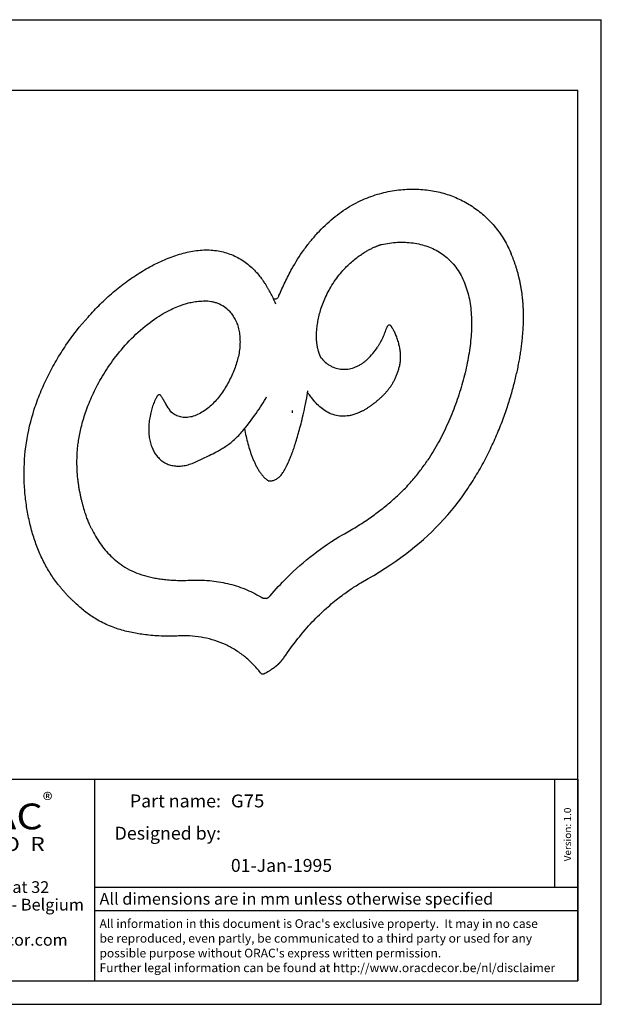
# Model space of a CAD drawing. Units: millimetres. Extents: x 0 to 297, y 0 to 210.
# Drawn here: x 173 to 297, y 0 to 210 of the extents above; entities that cross this region are included whole.
import ezdxf
from ezdxf.enums import TextEntityAlignment as Align

# ---------------------------------------------------------------- set-up
doc = ezdxf.new("R2010")
doc.units = ezdxf.units.MM
doc.header["$LTSCALE"] = 16.335
doc.layers.get('0').update_dxf_attribs({"linetype": 'CONTINUOUS'})
doc.layers.add('DTM_AXIS', color=7, linetype='CONTINUOUS')
doc.styles.get("Standard").update_dxf_attribs({"font": 'cgtime.ttf'})
doc.styles.add('TEXTSTYLE_2', font='trium.ttf')
doc.styles.add('TEXTSTYLE_3', font='calibri.ttf')

# ---------------------------------------------------------------- blocks, each defined once
blk = doc.blocks.new('*T4')
at = {"color": 7, "linetype": 'Continuous'}
for p, q in [((0, 0), (148, 0)), ((0, 0), (0, -43)), ((45, 0), (45, -43)), ((143, 0), (143, -23)), ((148, 0), (148, -43)), ((45, -23), (148, -23)), ((45, -28), (148, -28)), ((0, -43), (148, -43))]:
    blk.add_line(p, q, dxfattribs=at)
for s, height, p, p2 in [('O', 8, (8.97, -10.68), (17.37, -10.68)), ('RAC', 5.5, (17.37, -10.68), (33.96, -10.68))]:
    blk.add_text(s, height=height, dxfattribs=at).set_placement(p, p2, align=Align.FIT)
at = {"color": 7, "linetype": 'Continuous', "style": 'TEXTSTYLE_2'}
for s, p, p2 in [('®', (33.96, -5.92), (36.03, -5.92)), ('D  E  C  O  R', (9.53, -15.32), (34.39, -15.32))]:
    blk.add_text(s, height=3, dxfattribs=at).set_placement(p, p2, align=Align.FIT)
at = {"color": 7, "linetype": 'Continuous', "style": 'TEXTSTYLE_3'}
for s, height, width, p, p2 in [('Part name:', 2.75, 1.001579, (52.53, -6), (71.94, -6)), ('Designed by:', 2.75, 1.001154, (49.28, -12.88), (71.94, -12.88)), ('Biekorfstraat 32', 2.5, 1.001053, (9.66, -24.25), (35.34, -24.25)), ('All dimensions are in mm unless otherwise specified   ', 2.5, 1.001307, (46.06, -26.75), (132.3, -26.75)), ('8400 Oostende - Belgium', 2.5, 1.001011, (2.26, -28), (42.74, -28)), ("All information in this document is Orac's exclusive property.  It may in no case ", 1.85, 1.001323, (46.06, -31.71), (140.05, -31.71)), ('www.oracdecor.com', 2.5, 1.001484, (5.74, -35.5), (39.26, -35.5)), ('be reproduced, even partly, be communicated to a third party or used for any ', 1.85, 1.001508, (46.06, -34.85), (138.83, -34.85)), ("possible purpose without ORAC's express written permission. ", 1.85, 1.001252, (46.06, -38), (119.45, -38)), ('Further legal information can be found at http://www.oracdecor.be/nl/disclaimer ', 1.85, 1.001231, (46.06, -41.14), (143.73, -41.14))]:
    blk.add_text(s, height=height, dxfattribs=dict(at, width=width)).set_placement(p, p2, align=Align.FIT)
at = {"color": 2, "linetype": 'Continuous', "style": 'TEXTSTYLE_3'}
for s, width, p, p2 in [('G75', 1.000644, (74.06, -6), (81.19, -6)), ('01-Jan-1995', 1.000579, (74.06, -19.75), (95.63, -19.75))]:
    blk.add_text(s, height=2.75, dxfattribs=dict(at, width=width)).set_placement(p, p2, align=Align.FIT)
for s, width, p, p2 in [('1.0', 1.000593, (146.56, -9.03), (146.56, -6.04)), ('Version: ', 1.001115, (146.56, -17.5), (146.56, -9.03))]:
    blk.add_text(s, height=1.5, rotation=90, dxfattribs=dict(at, width=width)).set_placement(p, p2, align=Align.FIT)

msp = doc.modelspace()

# ---------------------------------------------------------------- linework, layer by layer
at = {"color": 5, "linetype": 'Continuous'}
for p, q in [((0, 210), (297, 210)), ((297, 0), (297, 210)), ((0, 0), (297, 0))]:
    msp.add_line(p, q, dxfattribs=at)
at = {"color": 7, "linetype": 'Continuous'}
for p, q in [((5, 195), (292, 195)), ((292, 5), (292, 195)), ((5, 5), (292, 5))]:
    msp.add_line(p, q, dxfattribs=at)
at = {"layer": 'DTM_AXIS', "color": 7, "linetype": 'Continuous'}
for p, q in [((250.11, 162.05), (250.14, 162.06)), ((224.53, 154.88), (224.64, 154.73)), ((226.3, 152.11), (226.17, 152.35)), ((226.42, 151.89), (226.3, 152.11)), ((226.65, 151.46), (226.42, 151.89)), ((239.13, 152.6), (239.13, 152.6)), ((227.46, 149.72), (227.44, 149.8)), ((227.48, 149.68), (227.46, 149.72)), ((227.62, 149.31), (227.48, 149.68)), ((252.64, 143.94), (252.59, 144.04)), ((252.69, 143.85), (252.64, 143.94)), ((252.74, 143.76), (252.69, 143.85)), ((252.79, 143.67), (252.74, 143.76)), ((252.83, 143.58), (252.79, 143.67)), ((252.88, 143.49), (252.83, 143.58)), ((252.93, 143.41), (252.88, 143.49)), ((252.97, 143.32), (252.93, 143.41)), ((253.24, 142.71), (253.22, 142.77)), ((234.21, 129.37), (234.48, 130.84)), ((234.48, 130.84), (234.48, 130.84)), ((203.3, 129.53), (203.1, 129.85)), ((203.4, 129.39), (203.3, 129.53)), ((203.47, 129.28), (203.4, 129.39)), ((203.54, 129.17), (203.47, 129.28)), ((203.59, 129.09), (203.54, 129.17)), ((203.64, 129.01), (203.59, 129.09)), ((203.69, 128.93), (203.64, 129.01)), ((203.74, 128.85), (203.69, 128.93)), ((203.78, 128.77), (203.74, 128.85)), ((203.83, 128.7), (203.78, 128.77)), ((203.93, 128.53), (203.83, 128.7)), ((204.04, 128.34), (203.93, 128.53)), ((204.07, 128.28), (204.04, 128.34)), ((204.11, 128.22), (204.07, 128.28)), ((204.14, 128.16), (204.11, 128.22)), ((204.18, 128.1), (204.14, 128.16)), ((204.22, 128.04), (204.18, 128.1)), ((225.67, 129.55), (225.67, 129.56)), ((233.95, 128.03), (234.08, 128.68)), ((234.08, 128.68), (234.21, 129.37)), ((248.48, 128.13), (248.64, 128.25)), ((248.64, 128.25), (248.81, 128.38)), ((204.71, 127.25), (204.22, 128.04)), ((204.83, 127.05), (204.71, 127.25)), ((205.01, 126.76), (204.83, 127.05)), ((205.07, 126.67), (205.01, 126.76)), ((205.1, 126.62), (205.07, 126.67)), ((205.13, 126.57), (205.1, 126.62)), ((205.35, 126.25), (205.35, 126.26)), ((205.36, 126.26), (205.36, 126.27)), ((231.17, 126.14), (231.18, 126.63)), ((233.46, 125.74), (233.58, 126.28)), ((233.58, 126.28), (233.71, 126.84)), ((233.71, 126.84), (233.83, 127.43)), ((233.83, 127.43), (233.95, 128.03)), ((233, 123.82), (233.11, 124.26)), ((233.11, 124.26), (233.23, 124.73)), ((233.23, 124.73), (233.34, 125.22)), ((233.34, 125.22), (233.46, 125.74)), ((221.23, 123.08), (221.23, 123.08)), ((232.36, 121.43), (232.47, 121.81)), ((232.47, 121.81), (232.57, 122.19)), ((232.57, 122.19), (232.68, 122.58)), ((232.68, 122.58), (232.78, 122.98)), ((232.78, 122.98), (232.89, 123.39)), ((232.89, 123.39), (233, 123.82)), ((231.82, 119.64), (231.93, 119.98)), ((231.93, 119.98), (232.04, 120.33)), ((232.04, 120.33), (232.14, 120.69)), ((232.14, 120.69), (232.25, 121.06)), ((232.25, 121.06), (232.36, 121.43)), ((214.19, 117.43), (214.56, 117.62)), ((231.04, 117.4), (231.13, 117.65)), ((231.13, 117.65), (231.23, 117.9)), ((231.23, 117.9), (231.32, 118.16)), ((231.32, 118.16), (231.41, 118.43)), ((231.41, 118.43), (231.51, 118.71)), ((231.51, 118.71), (231.61, 119)), ((231.61, 119), (231.72, 119.32)), ((231.72, 119.32), (231.82, 119.64)), ((211.66, 116.2), (212.35, 116.53)), ((212.35, 116.53), (212.99, 116.84)), ((212.99, 116.84), (213.41, 117.04)), ((213.41, 117.04), (213.81, 117.24)), ((213.81, 117.24), (214.19, 117.43)), ((230.77, 116.71), (230.86, 116.93)), ((230.86, 116.93), (230.95, 117.16)), ((230.95, 117.16), (231.04, 117.4)), ((229.32, 113.67), (229.31, 113.67)), ((229.68, 114.32), (229.76, 114.47)), ((229.76, 114.47), (229.84, 114.63)), ((229.84, 114.63), (229.92, 114.8)), ((229.92, 114.8), (230.01, 114.98)), ((230.01, 114.98), (230.1, 115.16)), ((226.21, 111.63), (226.23, 111.63)), ((227.14, 111.75), (227.14, 111.75)), ((268.57, 110.03), (268.86, 110.48)), ((268.57, 110.03), (268.57, 110.03)), ((186.94, 105.06), (186.84, 105.35)), ((187.03, 104.78), (186.94, 105.06)), ((187.12, 104.5), (187.03, 104.78)), ((187.21, 104.23), (187.12, 104.5)), ((187.3, 103.97), (187.21, 104.23)), ((187.39, 103.72), (187.3, 103.97)), ((187.48, 103.48), (187.39, 103.72)), ((187.57, 103.25), (187.48, 103.48)), ((187.66, 103.03), (187.57, 103.25)), ((187.74, 102.82), (187.66, 103.03)), ((187.82, 102.62), (187.74, 102.82)), ((188, 102.18), (187.93, 102.35)), ((188.07, 102.03), (188, 102.18)), ((188.13, 101.89), (188.07, 102.03)), ((188.19, 101.77), (188.13, 101.89)), ((188.23, 101.67), (188.19, 101.77)), ((188.27, 101.58), (188.23, 101.67)), ((188.3, 101.52), (188.27, 101.58)), ((188.32, 101.48), (188.3, 101.52)), ((188.33, 101.47), (188.32, 101.48)), ((188.33, 101.47), (188.33, 101.47)), ((245.75, 89.9), (247.32, 90.79)), ((184.94, 85.56), (184.87, 85.62)), ((229.02, 73.48), (229.05, 73.52)), ((229.05, 73.52), (229.07, 73.55)), ((229.07, 73.55), (229.09, 73.58)), ((229.09, 73.58), (229.12, 73.61)), ((229.12, 73.61), (229.14, 73.64)), ((229.14, 73.64), (229.17, 73.68)), ((229.17, 73.68), (229.19, 73.71)), ((229.19, 73.71), (229.21, 73.73)), ((229.21, 73.73), (229.23, 73.76)), ((229.23, 73.76), (229.26, 73.8)), ((229.26, 73.8), (229.28, 73.83)), ((229.28, 73.83), (229.31, 73.87)), ((229.31, 73.87), (229.33, 73.9)), ((229.33, 73.9), (229.35, 73.94)), ((229.35, 73.94), (229.38, 73.97)), ((229.38, 73.97), (229.4, 74.01)), ((229.4, 74.01), (229.74, 74.5)), ((226.65, 71.4), (226.73, 71.45)), ((226.73, 71.45), (226.8, 71.5)), ((226.8, 71.5), (226.88, 71.55)), ((226.88, 71.55), (226.94, 71.59)), ((226.94, 71.59), (227.01, 71.64)), ((227.01, 71.64), (227.06, 71.68)), ((227.06, 71.68), (227.12, 71.72)), ((227.12, 71.72), (227.17, 71.75)), ((227.17, 71.75), (227.22, 71.79)), ((227.22, 71.79), (227.27, 71.82)), ((227.27, 71.82), (227.32, 71.86)), ((227.32, 71.86), (227.36, 71.89)), ((227.36, 71.89), (227.4, 71.92)), ((227.4, 71.92), (227.44, 71.95)), ((227.44, 71.95), (227.46, 71.96)), ((227.46, 71.96), (227.5, 71.99)), ((227.5, 71.99), (227.54, 72.02)), ((227.54, 72.02), (227.58, 72.05)), ((227.58, 72.05), (227.62, 72.09)), ((227.62, 72.09), (227.65, 72.11)), ((227.65, 72.11), (227.68, 72.14)), ((227.68, 72.14), (227.72, 72.16)), ((227.72, 72.16), (227.75, 72.19)), ((227.75, 72.19), (227.78, 72.22)), ((227.78, 72.22), (227.81, 72.24)), ((227.81, 72.24), (227.84, 72.27)), ((227.84, 72.27), (227.88, 72.3)), ((227.88, 72.3), (227.91, 72.32)), ((227.91, 72.32), (227.94, 72.35)), ((227.94, 72.35), (227.97, 72.38)), ((227.97, 72.38), (228, 72.4)), ((228, 72.4), (228.03, 72.43)), ((228.03, 72.43), (228.06, 72.46)), ((228.06, 72.46), (228.09, 72.48)), ((228.09, 72.48), (228.11, 72.51)), ((228.11, 72.51), (228.14, 72.53)), ((228.14, 72.53), (228.17, 72.56)), ((228.17, 72.56), (228.2, 72.58)), ((228.2, 72.58), (228.22, 72.61)), ((228.22, 72.61), (228.25, 72.64)), ((228.25, 72.64), (228.28, 72.67)), ((228.28, 72.67), (228.31, 72.7)), ((228.31, 72.7), (228.34, 72.72)), ((228.34, 72.72), (228.37, 72.75)), ((228.37, 72.75), (228.4, 72.78)), ((228.4, 72.78), (228.43, 72.81)), ((228.43, 72.81), (228.45, 72.84)), ((228.45, 72.84), (228.46, 72.85)), ((228.46, 72.85), (228.49, 72.87)), ((228.49, 72.87), (228.51, 72.9)), ((228.51, 72.9), (228.54, 72.93)), ((228.54, 72.93), (228.57, 72.95)), ((228.57, 72.95), (228.59, 72.98)), ((228.59, 72.98), (228.61, 73.01)), ((228.61, 73.01), (228.64, 73.03)), ((228.64, 73.03), (228.67, 73.06)), ((228.67, 73.06), (228.69, 73.09)), ((228.69, 73.09), (228.72, 73.12)), ((228.72, 73.12), (228.74, 73.15)), ((228.74, 73.15), (228.77, 73.18)), ((228.77, 73.18), (228.79, 73.21)), ((228.79, 73.21), (228.82, 73.24)), ((228.82, 73.24), (228.84, 73.27)), ((228.84, 73.27), (228.87, 73.3)), ((228.87, 73.3), (228.9, 73.33)), ((228.9, 73.33), (228.92, 73.36)), ((228.92, 73.36), (228.94, 73.39)), ((228.94, 73.39), (228.97, 73.42)), ((228.97, 73.42), (229, 73.45)), ((229, 73.45), (229.02, 73.48)), ((225.39, 70.61), (225.63, 70.76)), ((225.63, 70.76), (225.95, 70.95)), ((225.95, 70.95), (226.13, 71.06)), ((226.13, 71.06), (226.27, 71.15)), ((226.27, 71.15), (226.38, 71.22)), ((226.38, 71.22), (226.48, 71.29)), ((226.48, 71.29), (226.57, 71.34)), ((226.57, 71.34), (226.65, 71.4))]:
    msp.add_line(p, q, dxfattribs=at)
for points in [[(239.13, 152.6), (239.34, 152.96), (239.59, 153.37), (239.84, 153.77), (240.1, 154.15), (240.36, 154.52), (240.62, 154.88), (240.88, 155.22), (241.14, 155.56), (241.4, 155.88), (241.67, 156.19), (241.93, 156.49), (242.2, 156.78), (242.46, 157.06), (242.72, 157.33), (242.98, 157.59), (243.24, 157.83), (243.49, 158.07), (243.75, 158.3), (244, 158.52), (244.25, 158.73), (244.49, 158.93), (244.73, 159.12), (244.97, 159.3), (245.2, 159.47), (245.43, 159.64), (245.65, 159.79), (245.86, 159.94), (246.07, 160.08), (246.27, 160.21), (246.47, 160.34), (246.67, 160.46), (246.86, 160.57), (247.04, 160.68), (247.23, 160.78), (247.41, 160.88), (247.59, 160.98), (247.76, 161.07), (247.93, 161.15), (248.1, 161.23), (248.26, 161.31), (248.41, 161.39), (248.57, 161.46), (248.72, 161.52), (248.86, 161.58), (249, 161.64), (249.13, 161.7), (249.26, 161.75), (249.38, 161.79), (249.49, 161.84), (249.6, 161.88), (249.71, 161.91), (249.8, 161.95), (249.89, 161.98), (249.97, 162), (250.03, 162.02), (250.09, 162.04), (250.12, 162.05), (250.13, 162.06)], [(268.86, 110.48), (269.13, 110.89), (269.4, 111.3), (269.66, 111.71), (269.92, 112.13), (270.17, 112.55), (270.43, 112.97), (270.67, 113.38), (270.92, 113.8), (271.16, 114.22), (271.39, 114.65), (271.63, 115.07), (271.86, 115.49), (272.08, 115.91), (272.31, 116.33), (272.52, 116.76), (272.74, 117.18), (272.95, 117.6), (273.16, 118.02), (273.36, 118.45), (273.56, 118.87), (273.76, 119.29), (273.96, 119.71), (274.15, 120.13), (274.33, 120.55), (274.51, 120.96), (274.69, 121.38), (274.87, 121.79), (275.04, 122.21), (275.21, 122.62), (275.38, 123.03), (275.54, 123.44), (275.7, 123.85), (275.85, 124.25), (276.01, 124.66), (276.15, 125.06), (276.3, 125.46), (276.44, 125.86), (276.58, 126.25), (276.72, 126.65), (276.85, 127.04), (276.98, 127.42), (277.11, 127.81), (277.23, 128.19), (277.35, 128.57), (277.47, 128.95), (277.58, 129.32), (277.69, 129.69), (277.8, 130.06), (277.91, 130.42), (278.01, 130.78), (278.11, 131.14), (278.21, 131.49), (278.3, 131.84), (278.39, 132.19), (278.48, 132.54), (278.57, 132.88), (278.65, 133.22), (278.73, 133.55), (278.81, 133.89), (278.89, 134.22), (278.96, 134.55), (279.04, 134.88), (279.11, 135.21), (279.18, 135.54), (279.25, 135.86), (279.31, 136.19), (279.37, 136.51), (279.44, 136.82), (279.49, 137.14), (279.55, 137.46), (279.61, 137.77), (279.66, 138.08), (279.71, 138.39), (279.76, 138.7), (279.81, 139.01), (279.86, 139.31), (279.9, 139.62), (279.94, 139.92), (279.98, 140.22), (280.02, 140.52), (280.06, 140.82), (280.09, 141.11), (280.13, 141.41), (280.16, 141.7), (280.19, 141.99), (280.22, 142.28), (280.24, 142.57), (280.27, 142.85), (280.29, 143.14), (280.31, 143.42), (280.33, 143.71), (280.35, 143.99), (280.36, 144.27), (280.38, 144.55), (280.39, 144.82), (280.4, 145.1), (280.41, 145.37), (280.41, 145.65), (280.42, 145.92), (280.42, 146.19), (280.42, 146.46), (280.42, 146.73), (280.42, 147), (280.42, 147.26), (280.41, 147.53), (280.41, 147.79), (280.4, 148.05), (280.39, 148.3), (280.38, 148.56), (280.37, 148.81), (280.35, 149.05), (280.34, 149.3), (280.32, 149.54), (280.3, 149.77), (280.28, 150.01), (280.26, 150.24), (280.24, 150.47), (280.21, 150.69), (280.19, 150.92), (280.16, 151.14), (280.13, 151.36), (280.11, 151.57), (280.08, 151.79), (280.05, 152), (280.02, 152.21), (279.98, 152.42), (279.95, 152.62), (279.92, 152.83), (279.88, 153.03), (279.85, 153.23), (279.81, 153.43), (279.77, 153.62), (279.73, 153.82), (279.69, 154.01), (279.65, 154.21), (279.61, 154.4), (279.57, 154.59), (279.52, 154.78), (279.48, 154.96), (279.43, 155.15), (279.39, 155.33), (279.34, 155.52), (279.29, 155.7), (279.25, 155.88), (279.2, 156.06), (279.15, 156.24), (279.1, 156.42), (279.04, 156.6), (278.99, 156.78), (278.94, 156.95), (278.88, 157.13), (278.83, 157.3), (278.77, 157.47), (278.72, 157.64), (278.66, 157.81), (278.6, 157.98), (278.54, 158.15), (278.49, 158.31), (278.43, 158.47), (278.37, 158.64), (278.31, 158.8), (278.25, 158.95), (278.19, 159.11), (278.13, 159.26), (278.07, 159.42), (278.01, 159.57), (277.95, 159.72), (277.89, 159.86), (277.81, 160.04)], [(226.17, 152.35), (226.1, 152.47), (226.03, 152.59), (225.96, 152.71), (225.89, 152.84), (225.81, 152.97), (225.74, 153.1), (225.66, 153.23), (225.57, 153.36), (225.49, 153.49), (225.4, 153.63), (225.31, 153.77), (225.22, 153.91), (225.12, 154.05), (225.02, 154.2), (224.92, 154.34), (224.82, 154.49), (224.71, 154.64), (224.64, 154.73)], [(227.44, 149.8), (227.37, 149.96), (227.31, 150.11), (227.24, 150.27), (227.17, 150.42), (227.11, 150.56), (227.04, 150.7), (226.97, 150.84), (226.91, 150.97), (226.84, 151.1), (226.78, 151.23), (226.65, 151.46)], [(237.23, 137.99), (237.22, 138.02), (237.2, 138.04), (237.19, 138.07), (237.17, 138.11), (237.15, 138.15), (237.13, 138.19), (237.11, 138.24), (237.09, 138.29), (237.06, 138.35), (237.03, 138.41), (237.01, 138.48), (236.98, 138.55), (236.95, 138.62), (236.92, 138.7), (236.89, 138.78), (236.86, 138.86), (236.83, 138.95), (236.8, 139.04), (236.77, 139.14), (236.74, 139.23), (236.71, 139.33), (236.68, 139.44), (236.65, 139.55), (236.63, 139.66), (236.6, 139.78), (236.57, 139.9), (236.54, 140.03), (236.52, 140.17), (236.49, 140.31), (236.46, 140.46), (236.44, 140.62), (236.41, 140.79), (236.39, 140.96), (236.37, 141.15), (236.35, 141.35), (236.33, 141.56), (236.32, 141.77), (236.31, 141.98), (236.3, 142.21), (236.3, 142.44), (236.3, 142.67), (236.3, 142.92), (236.31, 143.16), (236.33, 143.42), (236.35, 143.68), (236.37, 143.95), (236.4, 144.22), (236.44, 144.5), (236.48, 144.79), (236.52, 145.09), (236.57, 145.39), (236.62, 145.69), (236.68, 146.01), (236.74, 146.33), (236.81, 146.65), (236.89, 146.98), (236.97, 147.31), (237.06, 147.65), (237.16, 147.99), (237.26, 148.34), (237.37, 148.68), (237.49, 149.04), (237.62, 149.39), (237.76, 149.75), (237.91, 150.11), (238.06, 150.47), (238.23, 150.84), (238.4, 151.2), (238.58, 151.57), (238.77, 151.93), (238.97, 152.3), (239.13, 152.6)], [(186.84, 105.35), (186.75, 105.65), (186.71, 105.81), (186.66, 105.96), (186.62, 106.12), (186.57, 106.28), (186.53, 106.44), (186.48, 106.6), (186.44, 106.76), (186.4, 106.93), (186.35, 107.1), (186.31, 107.27), (186.27, 107.44), (186.22, 107.62), (186.18, 107.79), (186.14, 107.97), (186.1, 108.15), (186.06, 108.34), (186.02, 108.53), (185.98, 108.71), (185.94, 108.91), (185.9, 109.1), (185.86, 109.3), (185.82, 109.49), (185.79, 109.69), (185.75, 109.9), (185.72, 110.1), (185.68, 110.31), (185.65, 110.52), (185.62, 110.73), (185.59, 110.94), (185.56, 111.15), (185.53, 111.37), (185.5, 111.58), (185.48, 111.8), (185.45, 112.02), (185.43, 112.24), (185.4, 112.47), (185.38, 112.69), (185.36, 112.92), (185.34, 113.15), (185.33, 113.38), (185.31, 113.62), (185.3, 113.86), (185.28, 114.1), (185.27, 114.34), (185.26, 114.59), (185.26, 114.84), (185.25, 115.09), (185.25, 115.34), (185.25, 115.6), (185.25, 115.86), (185.25, 116.13), (185.26, 116.4), (185.27, 116.67), (185.28, 116.94), (185.29, 117.22), (185.31, 117.51), (185.33, 117.8), (185.35, 118.09), (185.37, 118.39), (185.4, 118.69), (185.44, 119), (185.47, 119.31), (185.51, 119.63), (185.56, 119.95), (185.61, 120.28), (185.66, 120.62), (185.72, 120.96), (185.78, 121.3), (185.85, 121.65), (185.92, 122.01), (186, 122.36), (186.08, 122.73), (186.17, 123.1), (186.26, 123.47), (186.36, 123.85), (186.46, 124.23), (186.57, 124.61), (186.69, 125), (186.81, 125.4), (186.93, 125.79), (187.07, 126.19), (187.21, 126.6), (187.35, 127), (187.51, 127.41), (187.66, 127.82), (187.83, 128.24), (188, 128.66), (188.18, 129.08), (188.37, 129.51), (188.56, 129.94), (188.76, 130.37), (188.97, 130.81), (189.19, 131.25), (189.42, 131.69), (189.65, 132.14), (189.9, 132.59), (190.15, 133.04), (190.41, 133.5), (190.68, 133.96), (190.96, 134.42), (191.25, 134.89), (191.55, 135.35), (191.86, 135.82), (192.18, 136.29), (192.51, 136.76), (192.85, 137.23), (193.2, 137.71), (193.56, 138.18), (193.93, 138.65), (194.31, 139.13), (194.71, 139.61), (195.11, 140.08), (195.53, 140.56), (195.97, 141.03), (196.41, 141.51), (196.87, 141.98), (197.34, 142.44), (197.82, 142.9), (198.3, 143.35), (198.8, 143.8), (199.31, 144.23), (199.81, 144.65), (200.32, 145.05), (200.82, 145.44), (201.31, 145.8), (201.8, 146.14), (202.28, 146.47), (202.74, 146.77), (203.2, 147.05), (203.64, 147.32), (204.08, 147.56), (204.5, 147.79), (204.91, 148.01), (205.31, 148.2), (205.69, 148.39), (206.06, 148.55), (206.42, 148.7), (206.75, 148.84), (207.07, 148.96), (207.36, 149.07), (207.64, 149.17), (207.89, 149.25), (208.13, 149.33), (208.36, 149.4), (208.58, 149.46), (208.8, 149.52), (209.05, 149.58), (209.31, 149.65), (209.58, 149.71), (209.87, 149.76), (210.17, 149.82), (210.49, 149.87), (210.81, 149.92), (211.15, 149.95), (211.49, 149.98), (211.83, 150), (212.18, 150.01), (212.39, 150)], [(252.59, 144.04), (252.56, 144.09), (252.53, 144.14), (252.5, 144.18), (252.47, 144.23), (252.44, 144.28), (252.42, 144.33), (252.39, 144.38), (252.36, 144.43), (252.32, 144.48), (252.3, 144.52)], [(253.22, 142.77), (253.21, 142.8), (253.19, 142.84), (253.17, 142.88), (253.16, 142.92), (253.14, 142.96), (253.12, 143), (253.1, 143.04), (253.09, 143.07), (253.07, 143.11), (253.05, 143.15), (253.03, 143.19), (253.01, 143.24), (252.97, 143.32)], [(248.81, 128.38), (248.9, 128.46), (248.99, 128.53), (249.08, 128.6), (249.18, 128.68), (249.27, 128.76), (249.37, 128.84), (249.47, 128.93), (249.56, 129.01), (249.66, 129.09), (249.75, 129.17), (249.84, 129.26), (249.94, 129.34), (250.03, 129.43), (250.13, 129.52), (250.23, 129.62), (250.33, 129.71), (250.43, 129.81), (250.52, 129.9), (250.62, 129.99), (250.71, 130.09), (250.8, 130.18), (250.89, 130.28), (250.98, 130.38), (251.07, 130.48), (251.16, 130.58), (251.25, 130.68), (251.35, 130.79), (251.44, 130.9), (251.54, 131.02), (251.63, 131.14), (251.73, 131.26), (251.82, 131.39), (251.92, 131.52), (252.02, 131.66), (252.11, 131.79), (252.21, 131.93), (252.3, 132.07), (252.39, 132.22), (252.48, 132.36), (252.57, 132.51), (252.66, 132.66), (252.74, 132.82), (252.83, 132.98), (252.91, 133.14), (252.99, 133.3), (253.07, 133.46), (253.15, 133.63), (253.22, 133.8), (253.3, 133.98), (253.37, 134.15), (253.44, 134.33), (253.51, 134.52), (253.57, 134.7), (253.64, 134.89), (253.7, 135.08), (253.76, 135.27), (253.82, 135.46), (253.88, 135.66), (253.93, 135.86), (253.98, 136.06), (254.03, 136.26), (254.07, 136.47), (254.11, 136.68), (254.15, 136.89), (254.18, 137.1), (254.2, 137.31), (254.22, 137.53), (254.24, 137.75), (254.24, 137.97), (254.24, 138.19), (254.24, 138.41), (254.23, 138.64), (254.21, 138.87), (254.19, 139.1), (254.16, 139.33), (254.13, 139.56), (254.09, 139.8), (254.04, 140.04), (253.99, 140.28), (253.94, 140.52), (253.88, 140.76), (253.82, 141.01), (253.75, 141.26), (253.67, 141.51), (253.59, 141.76), (253.51, 142.02), (253.42, 142.27), (253.32, 142.53), (253.24, 142.71)], [(237.41, 137.72), (237.41, 137.73), (237.4, 137.74), (237.38, 137.76), (237.37, 137.77), (237.36, 137.79), (237.34, 137.82), (237.33, 137.84), (237.31, 137.86), (237.3, 137.88), (237.29, 137.9), (237.27, 137.92), (237.26, 137.93), (237.25, 137.95), (237.25, 137.96), (237.24, 137.98), (237.23, 137.99), (237.23, 137.99), (237.23, 138)], [(237.23, 138), (237.23, 138), (237.23, 138), (237.23, 137.99)], [(237.41, 137.72), (237.41, 137.72), (237.41, 137.72), (237.41, 137.72)], [(234.42, 130.5), (234.44, 130.52), (234.46, 130.53), (234.48, 130.54), (234.49, 130.55), (234.5, 130.56), (234.5, 130.56)], [(222.35, 124.58), (222.72, 125.07), (223.07, 125.55), (223.41, 126.02), (223.74, 126.49), (224.05, 126.95), (224.36, 127.4), (224.65, 127.86), (224.93, 128.3), (225.21, 128.75), (225.47, 129.2), (225.67, 129.56)], [(246.08, 126.55), (246.13, 126.57), (246.29, 126.66), (246.45, 126.75), (246.6, 126.84), (246.74, 126.93), (246.88, 127.01), (247.02, 127.1), (247.15, 127.18), (247.27, 127.26), (247.39, 127.34), (247.51, 127.42), (247.62, 127.5), (247.73, 127.57), (247.83, 127.65), (247.94, 127.72), (248.04, 127.79), (248.13, 127.86), (248.23, 127.93), (248.32, 128), (248.48, 128.13)], [(205.32, 126.3), (205.31, 126.31), (205.3, 126.33), (205.28, 126.34), (205.27, 126.36), (205.26, 126.38), (205.24, 126.4), (205.23, 126.42), (205.22, 126.43), (205.21, 126.45), (205.2, 126.47), (205.18, 126.48), (205.17, 126.5), (205.16, 126.52), (205.15, 126.53), (205.14, 126.55), (205.13, 126.57)], [(205.35, 126.26), (205.35, 126.26), (205.34, 126.27), (205.33, 126.28), (205.33, 126.29), (205.32, 126.3)], [(221.23, 123.08), (221.59, 123.55), (222.35, 124.58)], [(214.56, 117.62), (214.74, 117.72), (214.92, 117.81), (215.1, 117.91), (215.28, 118), (215.47, 118.11), (215.66, 118.21), (215.86, 118.33), (216.07, 118.45), (216.28, 118.58), (216.5, 118.72), (216.73, 118.86), (216.96, 119.01), (217.18, 119.16), (217.41, 119.33), (217.65, 119.49), (217.88, 119.67), (218.11, 119.85), (218.34, 120.04), (218.57, 120.24), (218.81, 120.45), (219.04, 120.66), (219.27, 120.88), (219.5, 121.1), (219.72, 121.33), (219.95, 121.57), (220.18, 121.82), (220.4, 122.07), (220.62, 122.33), (220.84, 122.6), (221.06, 122.87), (221.23, 123.08)], [(210.1, 115.49), (210.32, 115.58), (210.61, 115.71), (210.89, 115.84), (211.16, 115.96), (211.66, 116.2)], [(230.1, 115.16), (230.14, 115.25), (230.18, 115.34), (230.27, 115.53)], [(230.27, 115.53), (230.32, 115.63), (230.36, 115.73), (230.41, 115.83), (230.45, 115.93), (230.5, 116.04), (230.54, 116.14), (230.58, 116.25), (230.63, 116.36), (230.68, 116.47), (230.77, 116.71)], [(227.14, 111.75), (227.28, 111.8), (227.44, 111.86), (227.59, 111.94), (227.75, 112.02), (227.9, 112.11), (228.05, 112.22), (228.2, 112.33), (228.34, 112.45), (228.48, 112.59), (228.62, 112.73), (228.76, 112.88), (228.89, 113.04), (229.02, 113.21), (229.14, 113.4), (229.27, 113.59), (229.31, 113.67)], [(229.33, 113.7), (229.37, 113.77), (229.41, 113.84), (229.45, 113.91), (229.49, 113.98), (229.53, 114.04), (229.57, 114.11), (229.6, 114.18), (229.68, 114.32)], [(226.23, 111.63), (226.31, 111.63), (226.46, 111.64), (226.61, 111.65), (226.76, 111.67), (226.91, 111.7), (227.05, 111.73), (227.14, 111.75)], [(247.32, 90.79), (248.52, 91.49), (249.76, 92.24), (250.97, 93.01), (252.12, 93.77), (253.21, 94.52), (254.25, 95.27), (255.25, 96.02), (256.24, 96.78), (257.21, 97.56), (258.17, 98.36), (259.11, 99.17), (260.01, 99.98), (260.88, 100.8), (261.75, 101.66), (262.61, 102.55), (263.44, 103.45), (264.26, 104.37), (265.04, 105.29), (265.76, 106.19), (266.47, 107.1), (267.18, 108.05), (267.9, 109.06), (268.57, 110.03)], [(187.93, 102.35), (187.86, 102.53), (187.82, 102.62)], [(229.74, 74.5), (230.1, 75.02), (230.46, 75.54), (230.83, 76.05), (231.21, 76.55), (231.58, 77.05), (231.96, 77.53), (232.34, 78.01), (232.72, 78.48), (233.1, 78.95), (233.48, 79.4), (233.87, 79.85), (234.25, 80.28), (234.63, 80.71), (235.02, 81.13), (235.4, 81.54), (235.78, 81.94), (236.16, 82.33), (236.54, 82.71), (236.92, 83.08), (237.29, 83.44), (237.66, 83.79), (238.03, 84.13), (238.4, 84.46), (238.76, 84.78), (239.11, 85.09), (239.46, 85.39), (239.81, 85.69), (240.15, 85.97), (240.48, 86.24), (240.81, 86.5), (241.13, 86.75), (241.44, 86.99), (241.74, 87.22), (242.04, 87.44), (242.33, 87.65), (242.61, 87.85), (242.89, 88.05), (243.16, 88.24), (243.43, 88.42), (243.69, 88.6), (243.96, 88.77), (244.22, 88.94), (244.47, 89.11), (244.73, 89.27), (244.99, 89.43), (245.24, 89.59), (245.5, 89.75), (245.75, 89.9)]]:
    msp.add_lwpolyline(points, dxfattribs=at)
for centre, radius, start, end in [((208.77, 130.38), 5.34, 229.5916, 229.9027), ((208.76, 130.36), 5.32, 229.9026, 230.2961), ((226.22, 112.13), 0.499, 240.1933, 251.1623)]:
    msp.add_arc(centre, radius, start, end, dxfattribs=at)
for points, knots in [([(231.06, 156.85), (231.83, 158.24), (233.1, 160.25), (235, 162.76), (237.01, 165.09), (239.2, 167.19), (241.55, 168.99), (243.89, 170.53), (246.9, 172.02), (250.58, 173.2), (254.18, 173.82), (257.66, 173.94), (261, 173.6), (263.64, 172.95), (265.65, 172.22), (267.57, 171.36), (269.84, 170.04), (272.32, 168.08), (274.51, 165.74), (276.38, 163.05), (277.38, 161.07), (277.81, 160.04)], [0, 0, 0, 0, 0.080466, 0.120342, 0.159761, 0.236556, 0.273693, 0.309804, 0.378713, 0.44357, 0.504952, 0.563536, 0.619871, 0.674515, 0.701404, 0.728093, 0.781126, 0.834242, 0.888043, 0.943116, 1, 1, 1, 1]), ([(250.14, 162.06), (251.27, 162.3), (253.52, 162.62), (256.87, 162.5), (259.52, 161.86), (261.47, 161.03), (262.84, 160.24), (264.11, 159.28), (265.26, 158.15), (266.28, 156.86), (267.15, 155.42), (267.88, 153.84), (268.47, 152.16), (268.91, 150.36), (269.2, 148.49), (269.34, 146.54), (269.37, 143.85), (269.09, 140.41), (268.38, 136.26), (267.33, 132.07), (265.97, 127.92), (264.31, 123.82), (262.35, 119.83), (260.81, 117.28), (259.99, 116.05)], [0, 0, 0, 0, 0.056755, 0.111, 0.16333, 0.189123, 0.214849, 0.240699, 0.26689, 0.293637, 0.321092, 0.349361, 0.378516, 0.408603, 0.439618, 0.471488, 0.504116, 0.571236, 0.640294, 0.71076, 0.782281, 0.854547, 0.927262, 1, 1, 1, 1]), ([(184.87, 85.62), (184.79, 85.7), (184.62, 85.85), (184.3, 86.16), (183.88, 86.55), (183.4, 87.03), (182.94, 87.53), (182.49, 88.04), (182.04, 88.56), (181.6, 89.09), (181.02, 89.82), (180.33, 90.75), (179.54, 91.93), (178.81, 93.16), (177.89, 94.87), (176.87, 97.13), (175.87, 99.99), (175.08, 103.01), (174.48, 106.15), (174.1, 109.41), (173.89, 113.96), (174.28, 119.89), (175.7, 125.8), (177.42, 130.48), (178.99, 133.96), (180.82, 137.33), (183.55, 141.66), (186.69, 145.68), (190.18, 149.35), (192.94, 151.88), (195.82, 154.17), (198.82, 156.2), (201.91, 157.93), (205.06, 159.34), (207.75, 160.21), (209.89, 160.66), (211.48, 160.86), (213.04, 160.92), (214.58, 160.83), (216.07, 160.58), (217.51, 160.17), (218.88, 159.62), (220.62, 158.69), (221.81, 157.79), (222.53, 157.12)], [0, 0, 0, 0, 0.003133, 0.006265, 0.012537, 0.018834, 0.025167, 0.031523, 0.037896, 0.044291, 0.050713, 0.063657, 0.076747, 0.089994, 0.103409, 0.130775, 0.158911, 0.187824, 0.217492, 0.247928, 0.279175, 0.344186, 0.412454, 0.447507, 0.482928, 0.518551, 0.554229, 0.625191, 0.660293, 0.69499, 0.729176, 0.762746, 0.79561, 0.827661, 0.858742, 0.873869, 0.88869, 0.903201, 0.917417, 0.931388, 0.945182, 0.958869, 0.972525, 1, 1, 1, 1]), ([(222.53, 157.12), (222.71, 156.95), (223.43, 156.25), (224.08, 155.48), (224.53, 154.88)], [0, 0, 0, 0, 0.247378, 1, 1, 1, 1]), ([(228.31, 151.17), (228.51, 151.66), (228.94, 152.62), (229.6, 154.05), (230.3, 155.47), (230.8, 156.39), (231.06, 156.85)], [0, 0, 0, 0, 0.249329, 0.499217, 0.749488, 1, 1, 1, 1]), ([(217.73, 147.81), (217.4, 148.17), (216.65, 148.81), (215.56, 149.39), (214.63, 149.7), (213.65, 149.93), (212.9, 149.99), (212.39, 150)], [0, 0, 0, 0, 0.248317, 0.494221, 0.618236, 0.743673, 1, 1, 1, 1]), ([(227.62, 150.39), (227.58, 150.38), (227.48, 150.36), (227.34, 150.39), (227.21, 150.45), (227.15, 150.51), (227.12, 150.54)], [0, 0, 0, 0, 0.267011, 0.515246, 0.756392, 1, 1, 1, 1]), ([(227.62, 150.39), (227.7, 150.42), (227.85, 150.5), (228.04, 150.69), (228.2, 150.92), (228.28, 151.08), (228.31, 151.17)], [0, 0, 0, 0, 0.228262, 0.478762, 0.738906, 1, 1, 1, 1]), ([(217.73, 147.81), (217.98, 147.55), (218.44, 146.98), (219.02, 146.03), (219.47, 144.96), (219.78, 143.79), (219.97, 142.55), (220.02, 141.25), (219.95, 139.9), (219.67, 138.06), (219, 135.75), (217.81, 133.09), (216.33, 130.56), (215.12, 129.03), (214.45, 128.34)], [0, 0, 0, 0, 0.050158, 0.101909, 0.155715, 0.211845, 0.270302, 0.330997, 0.393772, 0.458423, 0.591842, 0.728226, 0.865122, 1, 1, 1, 1]), ([(251.26, 144.33), (251.18, 144.15), (251.03, 143.8), (250.84, 143.26), (250.63, 142.72), (250.34, 142.01), (249.99, 141.31), (249.6, 140.64), (249.4, 140.31), (249.29, 140.15)], [0, 0, 0, 0, 0.124792, 0.248991, 0.373334, 0.498184, 0.748993, 0.874567, 1, 1, 1, 1]), ([(252.3, 144.52), (252.27, 144.56), (252.22, 144.63), (252.16, 144.71), (252.1, 144.77), (252.04, 144.82), (251.95, 144.87), (251.81, 144.88), (251.63, 144.82), (251.5, 144.72), (251.42, 144.61), (251.34, 144.49), (251.29, 144.39), (251.26, 144.33)], [0, 0, 0, 0, 0.11188, 0.166932, 0.221358, 0.27495, 0.328052, 0.438092, 0.562098, 0.70107, 0.774803, 0.849773, 1, 1, 1, 1]), ([(239.66, 135.98), (240.02, 135.81), (240.8, 135.54), (242.05, 135.4), (243.35, 135.51), (244.45, 135.83), (245.31, 136.24), (245.96, 136.62), (246.59, 137.08), (247.4, 137.78), (248.34, 138.79), (248.99, 139.68), (249.29, 140.15)], [0, 0, 0, 0, 0.104603, 0.212318, 0.325271, 0.44538, 0.508749, 0.574386, 0.642119, 0.711585, 0.854218, 1, 1, 1, 1]), ([(237.41, 137.72), (237.73, 137.36), (238.25, 136.86), (239.03, 136.31), (239.45, 136.08), (239.66, 135.98)], [0, 0, 0, 0, 0.503524, 0.752116, 1, 1, 1, 1]), ([(234.66, 130.15), (234.64, 130.17), (234.56, 130.25), (234.47, 130.31), (234.39, 130.35)], [0, 0, 0, 0, 0.253572, 1, 1, 1, 1]), ([(203.1, 129.85), (203.08, 129.88), (203.03, 129.93), (202.95, 129.99), (202.84, 130.02), (202.73, 130.01), (202.61, 129.97), (202.5, 129.9), (202.4, 129.8), (202.32, 129.68), (202.24, 129.56), (202.15, 129.39), (202.04, 129.17), (201.92, 128.91), (201.76, 128.55), (201.58, 128.11), (201.38, 127.57), (201.21, 127.02), (201.11, 126.65), (201.06, 126.47)], [0, 0, 0, 0, 0.024132, 0.04742, 0.071066, 0.09626, 0.123666, 0.153365, 0.184977, 0.217634, 0.250566, 0.283542, 0.349437, 0.415225, 0.480915, 0.611904, 0.742214, 0.871635, 1, 1, 1, 1]), ([(214.45, 128.34), (214.1, 127.98), (213.38, 127.3), (212.21, 126.44), (210.99, 125.76), (209.76, 125.3), (208.71, 125.13), (207.91, 125.16), (207.16, 125.28), (206.28, 125.61), (205.65, 126.03), (205.36, 126.26)], [0, 0, 0, 0, 0.146263, 0.287497, 0.422579, 0.550428, 0.670191, 0.7273, 0.782978, 0.891727, 1, 1, 1, 1]), ([(235.24, 129.4), (235.15, 129.53), (234.96, 129.79), (234.76, 130.04), (234.66, 130.15)], [0, 0, 0, 0, 0.502502, 1, 1, 1, 1]), ([(246.08, 126.55), (245.82, 126.4), (245.29, 126.14), (244.47, 125.83), (243.66, 125.6), (242.6, 125.42), (241.3, 125.41), (239.82, 125.72), (238.46, 126.32), (237.25, 127.18), (236.18, 128.22), (235.54, 129), (235.24, 129.4)], [0, 0, 0, 0, 0.072367, 0.142525, 0.2104, 0.276087, 0.401705, 0.522108, 0.64014, 0.758243, 0.878039, 1, 1, 1, 1]), ([(201.06, 126.47), (200.95, 126.03), (200.76, 125.13), (200.58, 123.79), (200.52, 122.48), (200.6, 121.22), (200.81, 120.02), (201.26, 118.56), (201.98, 117.25), (202.94, 116.21), (203.77, 115.59), (204.69, 115.13), (205.7, 114.86), (206.76, 114.76), (207.87, 114.83), (209, 115.06), (209.74, 115.33), (210.1, 115.49)], [0, 0, 0, 0, 0.074617, 0.147655, 0.218668, 0.287131, 0.352836, 0.415785, 0.533994, 0.590338, 0.64558, 0.700596, 0.756365, 0.813676, 0.873088, 0.935085, 1, 1, 1, 1]), ([(220.98, 122.76), (221.07, 122.22), (221.27, 121.14), (221.66, 119.55), (222.05, 118.26), (222.4, 117.26), (222.68, 116.53), (222.98, 115.81), (223.3, 115.12), (223.65, 114.44), (224.04, 113.81), (224.38, 113.3), (224.68, 112.91), (224.91, 112.63), (225.16, 112.37), (225.41, 112.13), (225.68, 111.9), (225.87, 111.76), (225.97, 111.7)], [0, 0, 0, 0, 0.13421, 0.265897, 0.395197, 0.45904, 0.522331, 0.584988, 0.646894, 0.707971, 0.76813, 0.827451, 0.856802, 0.885892, 0.914724, 0.943343, 0.971781, 1, 1, 1, 1]), ([(241.87, 100.14), (242.36, 100.42), (243.35, 100.98), (244.83, 101.86), (246.29, 102.78), (247.67, 103.72), (248.93, 104.63), (250.53, 105.84), (252.49, 107.44), (254.75, 109.54), (256.74, 111.71), (258.49, 113.9), (259.5, 115.32), (259.99, 116.05)], [0, 0, 0, 0, 0.069785, 0.139918, 0.212162, 0.28238, 0.344743, 0.404736, 0.529027, 0.655728, 0.784784, 0.891972, 1, 1, 1, 1]), ([(226.06, 111.66), (226.07, 111.66), (226.12, 111.64), (226.17, 111.64), (226.21, 111.63)], [0, 0, 0, 0, 0.245994, 1, 1, 1, 1]), ([(188.33, 101.47), (188.87, 100.37), (190.09, 98.28), (191.63, 96.42), (192.48, 95.59)], [0, 0, 0, 0, 0.508981, 1, 1, 1, 1]), ([(226.43, 87.13), (227.56, 88.46), (232.14, 93.42), (237.53, 97.67), (241.87, 100.14)], [0, 0, 0, 0, 0.259431, 1, 1, 1, 1]), ([(192.48, 95.59), (192.93, 95.15), (193.87, 94.32), (195.52, 93.16), (197.43, 92.15), (199.61, 91.39), (201.49, 90.97), (203.03, 90.72), (204.27, 90.56), (205.61, 90.45), (207.04, 90.4), (208.49, 90.42), (209.45, 90.45), (209.94, 90.46)], [0, 0, 0, 0, 0.100868, 0.200844, 0.322445, 0.444886, 0.568804, 0.629942, 0.694412, 0.768271, 0.84587, 0.922709, 1, 1, 1, 1]), ([(209.94, 90.46), (211.28, 90.51), (213.94, 90.42), (217.82, 89.73), (221.49, 88.5), (223.77, 87.32), (224.86, 86.65)], [0, 0, 0, 0, 0.258077, 0.509156, 0.755569, 1, 1, 1, 1]), ([(225.63, 86.58), (225.5, 86.54), (225.29, 86.51), (225.03, 86.57), (224.91, 86.62), (224.86, 86.65)], [0, 0, 0, 0, 0.519092, 0.762064, 1, 1, 1, 1]), ([(225.63, 86.58), (225.78, 86.62), (226.07, 86.78), (226.32, 87), (226.43, 87.13)], [0, 0, 0, 0, 0.476947, 1, 1, 1, 1]), ([(207.32, 78.57), (206.24, 78.54), (204.56, 78.49), (202.31, 78.57), (200.65, 78.71), (199.12, 78.9), (197.69, 79.13), (196.26, 79.43), (194.28, 79.93), (191.81, 80.8), (189.16, 82.19), (186.86, 83.8), (185.56, 84.95), (184.94, 85.56)], [0, 0, 0, 0, 0.133732, 0.208547, 0.279448, 0.341037, 0.399168, 0.459647, 0.522218, 0.652332, 0.784291, 0.89228, 1, 1, 1, 1]), ([(224.36, 70.71), (223.86, 71.35), (222.79, 72.59), (220.99, 74.23), (219.02, 75.62), (216.91, 76.76), (214.66, 77.63), (212.29, 78.24), (209.83, 78.57), (208.16, 78.6), (207.32, 78.57)], [0, 0, 0, 0, 0.126256, 0.250405, 0.373288, 0.495807, 0.618886, 0.743415, 0.870217, 1, 1, 1, 1]), ([(224.36, 70.71), (224.4, 70.65), (224.5, 70.55), (224.69, 70.47), (224.91, 70.44), (225.06, 70.47), (225.13, 70.49)], [0, 0, 0, 0, 0.243574, 0.483668, 0.732686, 1, 1, 1, 1]), ([(225.39, 70.61), (225.37, 70.6), (225.28, 70.55), (225.2, 70.51), (225.13, 70.49)], [0, 0, 0, 0, 0.258636, 1, 1, 1, 1])]:
    msp.add_open_spline(points, degree=3, knots=knots, dxfattribs=at)

# ---------------------------------------------------------------- block references
msp.add_blockref('*T4', (144, 48))

doc.saveas('drawing.dxf')
